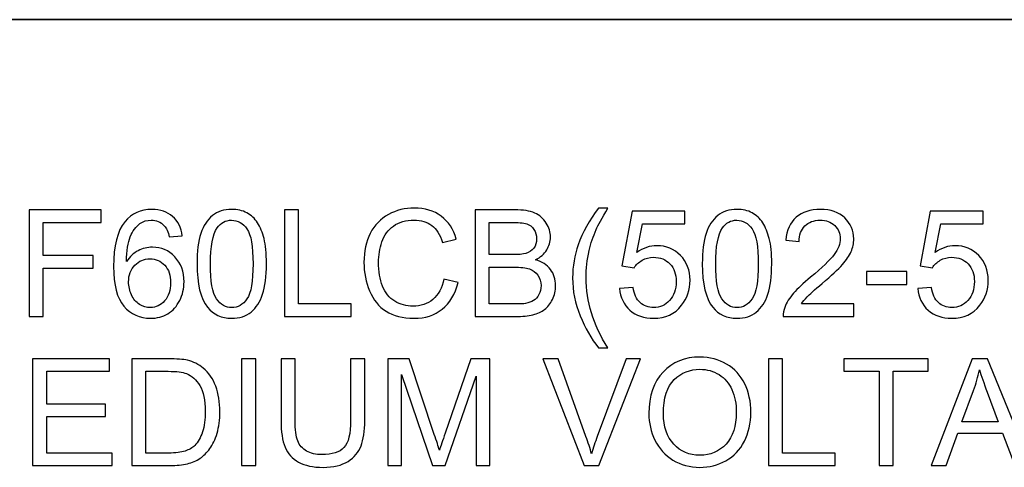
# Model space of a CAD drawing. Units: inches. Extents: x -5.2 to 5.1, y -3.9 to 4.
# Drawn here: x -0.1 to 1, y -3.3 to -2.8 of the extents above; entities that cross this region are included whole.
import ezdxf

# ---------------------------------------------------------------- set-up
doc = ezdxf.new("R2010")
doc.units = ezdxf.units.IN
doc.header["$MEASUREMENT"] = 0
doc.layers.add('Layer 1', color=7, linetype='Continuous')

msp = doc.modelspace()

# ---------------------------------------------------------------- linework, layer by layer
at = {"layer": 'Layer 1', "lineweight": 35}
msp.add_open_spline([(5.0792, -2.7972), (5.0792, -2.7972), (-5.1208, -2.7972), (-5.1208, -2.7972)], degree=3, dxfattribs=at)
at = {"layer": 'Layer 1'}
for points, knots in [([(-0.0489, -3.1292), (-0.0489, -3.1292), (-0.0489, -3.0099), (-0.0489, -3.0099), (-0.0489, -3.0099), (-0.0489, -3.0099), (0.0316, -3.0099), (0.0316, -3.0099), (0.0316, -3.0099), (0.0316, -3.0099), (0.0316, -3.0239), (0.0316, -3.0239), (0.0316, -3.0239), (0.0316, -3.0239), (-0.033, -3.0239), (-0.033, -3.0239), (-0.033, -3.0239), (-0.033, -3.0239), (-0.033, -3.061), (-0.033, -3.061), (-0.033, -3.061), (-0.033, -3.061), (0.0229, -3.061), (0.0229, -3.061), (0.0229, -3.061), (0.0229, -3.061), (0.0229, -3.075), (0.0229, -3.075), (0.0229, -3.075), (0.0229, -3.075), (-0.033, -3.075), (-0.033, -3.075), (-0.033, -3.075), (-0.033, -3.075), (-0.033, -3.1292), (-0.033, -3.1292), (-0.033, -3.1292), (-0.033, -3.1292), (-0.0489, -3.1292), (-0.0489, -3.1292)], [0, 0, 0, 0, 0.090909, 0.090909, 0.090909, 0.090909, 0.181818, 0.181818, 0.181818, 0.181818, 0.272727, 0.272727, 0.272727, 0.272727, 0.363636, 0.363636, 0.363636, 0.363636, 0.454545, 0.454545, 0.454545, 0.454545, 0.545455, 0.545455, 0.545455, 0.545455, 0.636364, 0.636364, 0.636364, 0.636364, 0.727273, 0.727273, 0.727273, 0.727273, 0.818182, 0.818182, 0.818182, 0.818182, 1, 1, 1, 1]), ([(0.1224, -3.039), (0.1224, -3.039), (0.1079, -3.0402), (0.1079, -3.0402), (0.1079, -3.0402), (0.1066, -3.0345), (0.1047, -3.0303), (0.1023, -3.0277), (0.1023, -3.0277), (0.0983, -3.0235), (0.0934, -3.0214), (0.0876, -3.0214), (0.0876, -3.0214), (0.0829, -3.0214), (0.0787, -3.0227), (0.0751, -3.0253), (0.0751, -3.0253), (0.0705, -3.0287), (0.0669, -3.0335), (0.0642, -3.04), (0.0642, -3.04), (0.0616, -3.0465), (0.0602, -3.0557), (0.0601, -3.0676), (0.0601, -3.0676), (0.0636, -3.0622), (0.0679, -3.0582), (0.073, -3.0556), (0.073, -3.0556), (0.0781, -3.053), (0.0835, -3.0517), (0.0891, -3.0517), (0.0891, -3.0517), (0.0989, -3.0517), (0.1072, -3.0553), (0.1141, -3.0625), (0.1141, -3.0625), (0.1209, -3.0697), (0.1244, -3.079), (0.1244, -3.0904), (0.1244, -3.0904), (0.1244, -3.0979), (0.1228, -3.1048), (0.1195, -3.1113), (0.1195, -3.1113), (0.1163, -3.1177), (0.1119, -3.1227), (0.1062, -3.1261), (0.1062, -3.1261), (0.1006, -3.1295), (0.0942, -3.1312), (0.087, -3.1312), (0.087, -3.1312), (0.0748, -3.1312), (0.0648, -3.1267), (0.0571, -3.1177), (0.0571, -3.1177), (0.0494, -3.1088), (0.0456, -3.094), (0.0456, -3.0733), (0.0456, -3.0733), (0.0456, -3.0503), (0.0498, -3.0335), (0.0584, -3.023), (0.0584, -3.023), (0.0658, -3.0139), (0.0758, -3.0094), (0.0885, -3.0094), (0.0885, -3.0094), (0.0979, -3.0094), (0.1056, -3.012), (0.1116, -3.0173), (0.1116, -3.0173), (0.1176, -3.0225), (0.1212, -3.0298), (0.1224, -3.039)], [0, 0, 0, 0, 0.05, 0.05, 0.05, 0.05, 0.1, 0.1, 0.1, 0.1, 0.15, 0.15, 0.15, 0.15, 0.2, 0.2, 0.2, 0.2, 0.25, 0.25, 0.25, 0.25, 0.3, 0.3, 0.3, 0.3, 0.35, 0.35, 0.35, 0.35, 0.4, 0.4, 0.4, 0.4, 0.45, 0.45, 0.45, 0.45, 0.5, 0.5, 0.5, 0.5, 0.55, 0.55, 0.55, 0.55, 0.6, 0.6, 0.6, 0.6, 0.65, 0.65, 0.65, 0.65, 0.7, 0.7, 0.7, 0.7, 0.75, 0.75, 0.75, 0.75, 0.8, 0.8, 0.8, 0.8, 0.85, 0.85, 0.85, 0.85, 0.9, 0.9, 0.9, 0.9, 1, 1, 1, 1]), ([(0.1389, -3.0703), (0.1389, -3.0562), (0.1403, -3.0448), (0.1432, -3.0362), (0.1432, -3.0362), (0.1461, -3.0276), (0.1504, -3.021), (0.1562, -3.0163), (0.1562, -3.0163), (0.1619, -3.0117), (0.169, -3.0094), (0.1777, -3.0094), (0.1777, -3.0094), (0.1841, -3.0094), (0.1897, -3.0107), (0.1946, -3.0132), (0.1946, -3.0132), (0.1994, -3.0158), (0.2034, -3.0195), (0.2065, -3.0244), (0.2065, -3.0244), (0.2096, -3.0292), (0.2121, -3.0352), (0.2138, -3.0421), (0.2138, -3.0421), (0.2156, -3.0491), (0.2165, -3.0585), (0.2165, -3.0703), (0.2165, -3.0703), (0.2165, -3.0843), (0.2151, -3.0957), (0.2122, -3.1043), (0.2122, -3.1043), (0.2094, -3.1129), (0.2051, -3.1195), (0.1993, -3.1242), (0.1993, -3.1242), (0.1936, -3.1289), (0.1864, -3.1312), (0.1777, -3.1312), (0.1777, -3.1312), (0.1662, -3.1312), (0.1572, -3.1271), (0.1507, -3.1189), (0.1507, -3.1189), (0.1428, -3.1089), (0.1389, -3.0927), (0.1389, -3.0703)], [0, 0, 0, 0, 0.076923, 0.076923, 0.076923, 0.076923, 0.153846, 0.153846, 0.153846, 0.153846, 0.230769, 0.230769, 0.230769, 0.230769, 0.307692, 0.307692, 0.307692, 0.307692, 0.384615, 0.384615, 0.384615, 0.384615, 0.461538, 0.461538, 0.461538, 0.461538, 0.538462, 0.538462, 0.538462, 0.538462, 0.615385, 0.615385, 0.615385, 0.615385, 0.692308, 0.692308, 0.692308, 0.692308, 0.769231, 0.769231, 0.769231, 0.769231, 0.846154, 0.846154, 0.846154, 0.846154, 1, 1, 1, 1]), ([(0.2367, -3.1292), (0.2367, -3.1292), (0.2367, -3.0099), (0.2367, -3.0099), (0.2367, -3.0099), (0.2367, -3.0099), (0.2525, -3.0099), (0.2525, -3.0099), (0.2525, -3.0099), (0.2525, -3.0099), (0.2525, -3.1152), (0.2525, -3.1152), (0.2525, -3.1152), (0.2525, -3.1152), (0.3112, -3.1152), (0.3112, -3.1152), (0.3112, -3.1152), (0.3112, -3.1152), (0.3112, -3.1292), (0.3112, -3.1292), (0.3112, -3.1292), (0.3112, -3.1292), (0.2367, -3.1292), (0.2367, -3.1292)], [0, 0, 0, 0, 0.142857, 0.142857, 0.142857, 0.142857, 0.285714, 0.285714, 0.285714, 0.285714, 0.428571, 0.428571, 0.428571, 0.428571, 0.571429, 0.571429, 0.571429, 0.571429, 0.714286, 0.714286, 0.714286, 0.714286, 1, 1, 1, 1]), ([(0.415, -3.0873), (0.415, -3.0873), (0.4308, -3.0913), (0.4308, -3.0913), (0.4308, -3.0913), (0.4275, -3.1043), (0.4216, -3.1142), (0.413, -3.121), (0.413, -3.121), (0.4044, -3.1278), (0.3939, -3.1312), (0.3815, -3.1312), (0.3815, -3.1312), (0.3687, -3.1312), (0.3582, -3.1286), (0.3502, -3.1233), (0.3502, -3.1233), (0.3421, -3.1181), (0.336, -3.1105), (0.3318, -3.1006), (0.3318, -3.1006), (0.3276, -3.0907), (0.3255, -3.08), (0.3255, -3.0687), (0.3255, -3.0687), (0.3255, -3.0562), (0.3279, -3.0454), (0.3326, -3.0362), (0.3326, -3.0362), (0.3374, -3.0269), (0.3441, -3.0199), (0.3529, -3.0151), (0.3529, -3.0151), (0.3616, -3.0103), (0.3713, -3.0079), (0.3818, -3.0079), (0.3818, -3.0079), (0.3937, -3.0079), (0.4037, -3.0109), (0.4118, -3.017), (0.4118, -3.017), (0.42, -3.0231), (0.4256, -3.0316), (0.4288, -3.0426), (0.4288, -3.0426), (0.4288, -3.0426), (0.4133, -3.0463), (0.4133, -3.0463), (0.4133, -3.0463), (0.4106, -3.0376), (0.4066, -3.0313), (0.4013, -3.0273), (0.4013, -3.0273), (0.3961, -3.0233), (0.3895, -3.0214), (0.3815, -3.0214), (0.3815, -3.0214), (0.3724, -3.0214), (0.3647, -3.0236), (0.3586, -3.028), (0.3586, -3.028), (0.3524, -3.0323), (0.3481, -3.0383), (0.3456, -3.0457), (0.3456, -3.0457), (0.3431, -3.0531), (0.3419, -3.0607), (0.3419, -3.0686), (0.3419, -3.0686), (0.3419, -3.0787), (0.3433, -3.0876), (0.3463, -3.0951), (0.3463, -3.0951), (0.3492, -3.1027), (0.3538, -3.1083), (0.36, -3.1121), (0.36, -3.1121), (0.3662, -3.1158), (0.373, -3.1177), (0.3802, -3.1177), (0.3802, -3.1177), (0.389, -3.1177), (0.3965, -3.1152), (0.4026, -3.1101), (0.4026, -3.1101), (0.4087, -3.105), (0.4128, -3.0974), (0.415, -3.0873)], [0, 0, 0, 0, 0.043478, 0.043478, 0.043478, 0.043478, 0.086957, 0.086957, 0.086957, 0.086957, 0.130435, 0.130435, 0.130435, 0.130435, 0.173913, 0.173913, 0.173913, 0.173913, 0.217391, 0.217391, 0.217391, 0.217391, 0.26087, 0.26087, 0.26087, 0.26087, 0.304348, 0.304348, 0.304348, 0.304348, 0.347826, 0.347826, 0.347826, 0.347826, 0.391304, 0.391304, 0.391304, 0.391304, 0.434783, 0.434783, 0.434783, 0.434783, 0.478261, 0.478261, 0.478261, 0.478261, 0.521739, 0.521739, 0.521739, 0.521739, 0.565217, 0.565217, 0.565217, 0.565217, 0.608696, 0.608696, 0.608696, 0.608696, 0.652174, 0.652174, 0.652174, 0.652174, 0.695652, 0.695652, 0.695652, 0.695652, 0.73913, 0.73913, 0.73913, 0.73913, 0.782609, 0.782609, 0.782609, 0.782609, 0.826087, 0.826087, 0.826087, 0.826087, 0.869565, 0.869565, 0.869565, 0.869565, 0.913043, 0.913043, 0.913043, 0.913043, 1, 1, 1, 1]), ([(0.4497, -3.1292), (0.4497, -3.1292), (0.4497, -3.0099), (0.4497, -3.0099), (0.4497, -3.0099), (0.4497, -3.0099), (0.4944, -3.0099), (0.4944, -3.0099), (0.4944, -3.0099), (0.5035, -3.0099), (0.5108, -3.0111), (0.5164, -3.0135), (0.5164, -3.0135), (0.5219, -3.0159), (0.5262, -3.0196), (0.5293, -3.0247), (0.5293, -3.0247), (0.5324, -3.0297), (0.534, -3.0349), (0.534, -3.0404), (0.534, -3.0404), (0.534, -3.0455), (0.5326, -3.0503), (0.5298, -3.0548), (0.5298, -3.0548), (0.5271, -3.0593), (0.5229, -3.0629), (0.5173, -3.0657), (0.5173, -3.0657), (0.5246, -3.0678), (0.5301, -3.0714), (0.534, -3.0765), (0.534, -3.0765), (0.5379, -3.0816), (0.5398, -3.0877), (0.5398, -3.0946), (0.5398, -3.0946), (0.5398, -3.1002), (0.5386, -3.1054), (0.5363, -3.1102), (0.5363, -3.1102), (0.5339, -3.115), (0.531, -3.1187), (0.5275, -3.1213), (0.5275, -3.1213), (0.524, -3.1239), (0.5197, -3.1259), (0.5145, -3.1272), (0.5145, -3.1272), (0.5092, -3.1285), (0.5028, -3.1292), (0.4952, -3.1292), (0.4952, -3.1292), (0.4952, -3.1292), (0.4497, -3.1292), (0.4497, -3.1292)], [0, 0, 0, 0, 0.066667, 0.066667, 0.066667, 0.066667, 0.133333, 0.133333, 0.133333, 0.133333, 0.2, 0.2, 0.2, 0.2, 0.266667, 0.266667, 0.266667, 0.266667, 0.333333, 0.333333, 0.333333, 0.333333, 0.4, 0.4, 0.4, 0.4, 0.466667, 0.466667, 0.466667, 0.466667, 0.533333, 0.533333, 0.533333, 0.533333, 0.6, 0.6, 0.6, 0.6, 0.666667, 0.666667, 0.666667, 0.666667, 0.733333, 0.733333, 0.733333, 0.733333, 0.8, 0.8, 0.8, 0.8, 0.866667, 0.866667, 0.866667, 0.866667, 1, 1, 1, 1]), ([(0.5876, -3.1642), (0.5796, -3.154), (0.5727, -3.1421), (0.5672, -3.1284), (0.5672, -3.1284), (0.5616, -3.1148), (0.5588, -3.1006), (0.5588, -3.086), (0.5588, -3.086), (0.5588, -3.073), (0.5609, -3.0607), (0.565, -3.0489), (0.565, -3.0489), (0.5699, -3.0352), (0.5775, -3.0215), (0.5876, -3.0079), (0.5876, -3.0079), (0.5876, -3.0079), (0.5981, -3.0079), (0.5981, -3.0079), (0.5981, -3.0079), (0.5916, -3.0192), (0.5872, -3.0272), (0.5851, -3.032), (0.5851, -3.032), (0.5818, -3.0395), (0.5792, -3.0473), (0.5773, -3.0555), (0.5773, -3.0555), (0.575, -3.0656), (0.5738, -3.0758), (0.5738, -3.086), (0.5738, -3.086), (0.5738, -3.1121), (0.5819, -3.1382), (0.5981, -3.1642), (0.5981, -3.1642), (0.5981, -3.1642), (0.5876, -3.1642), (0.5876, -3.1642)], [0, 0, 0, 0, 0.090909, 0.090909, 0.090909, 0.090909, 0.181818, 0.181818, 0.181818, 0.181818, 0.272727, 0.272727, 0.272727, 0.272727, 0.363636, 0.363636, 0.363636, 0.363636, 0.454545, 0.454545, 0.454545, 0.454545, 0.545455, 0.545455, 0.545455, 0.545455, 0.636364, 0.636364, 0.636364, 0.636364, 0.727273, 0.727273, 0.727273, 0.727273, 0.818182, 0.818182, 0.818182, 0.818182, 1, 1, 1, 1]), ([(0.6111, -3.0979), (0.6111, -3.0979), (0.6264, -3.0967), (0.6264, -3.0967), (0.6264, -3.0967), (0.6276, -3.1042), (0.6302, -3.1098), (0.6343, -3.1136), (0.6343, -3.1136), (0.6384, -3.1173), (0.6435, -3.1192), (0.6494, -3.1192), (0.6494, -3.1192), (0.6565, -3.1192), (0.6625, -3.1165), (0.6673, -3.1112), (0.6673, -3.1112), (0.6722, -3.1059), (0.6746, -3.0988), (0.6746, -3.0901), (0.6746, -3.0901), (0.6746, -3.0817), (0.6723, -3.0751), (0.6676, -3.0703), (0.6676, -3.0703), (0.663, -3.0655), (0.6569, -3.063), (0.6492, -3.063), (0.6492, -3.063), (0.6445, -3.063), (0.6402, -3.0641), (0.6365, -3.0663), (0.6365, -3.0663), (0.6327, -3.0685), (0.6298, -3.0713), (0.6276, -3.0747), (0.6276, -3.0747), (0.6276, -3.0747), (0.6138, -3.0727), (0.6138, -3.0727), (0.6138, -3.0727), (0.6138, -3.0727), (0.6253, -3.0114), (0.6253, -3.0114), (0.6253, -3.0114), (0.6253, -3.0114), (0.6844, -3.0114), (0.6844, -3.0114), (0.6844, -3.0114), (0.6844, -3.0114), (0.6844, -3.0254), (0.6844, -3.0254), (0.6844, -3.0254), (0.6844, -3.0254), (0.637, -3.0254), (0.637, -3.0254), (0.637, -3.0254), (0.637, -3.0254), (0.6306, -3.0576), (0.6306, -3.0576), (0.6306, -3.0576), (0.6377, -3.0525), (0.6452, -3.05), (0.6531, -3.05), (0.6531, -3.05), (0.6635, -3.05), (0.6722, -3.0537), (0.6794, -3.0609), (0.6794, -3.0609), (0.6865, -3.0681), (0.6901, -3.0774), (0.6901, -3.0887), (0.6901, -3.0887), (0.6901, -3.0995), (0.6869, -3.1088), (0.6807, -3.1167), (0.6807, -3.1167), (0.673, -3.1264), (0.6626, -3.1312), (0.6494, -3.1312), (0.6494, -3.1312), (0.6385, -3.1312), (0.6297, -3.1282), (0.6229, -3.1221), (0.6229, -3.1221), (0.616, -3.116), (0.6121, -3.1079), (0.6111, -3.0979)], [0, 0, 0, 0, 0.043478, 0.043478, 0.043478, 0.043478, 0.086957, 0.086957, 0.086957, 0.086957, 0.130435, 0.130435, 0.130435, 0.130435, 0.173913, 0.173913, 0.173913, 0.173913, 0.217391, 0.217391, 0.217391, 0.217391, 0.26087, 0.26087, 0.26087, 0.26087, 0.304348, 0.304348, 0.304348, 0.304348, 0.347826, 0.347826, 0.347826, 0.347826, 0.391304, 0.391304, 0.391304, 0.391304, 0.434783, 0.434783, 0.434783, 0.434783, 0.478261, 0.478261, 0.478261, 0.478261, 0.521739, 0.521739, 0.521739, 0.521739, 0.565217, 0.565217, 0.565217, 0.565217, 0.608696, 0.608696, 0.608696, 0.608696, 0.652174, 0.652174, 0.652174, 0.652174, 0.695652, 0.695652, 0.695652, 0.695652, 0.73913, 0.73913, 0.73913, 0.73913, 0.782609, 0.782609, 0.782609, 0.782609, 0.826087, 0.826087, 0.826087, 0.826087, 0.869565, 0.869565, 0.869565, 0.869565, 0.913043, 0.913043, 0.913043, 0.913043, 1, 1, 1, 1]), ([(0.7038, -3.0703), (0.7038, -3.0562), (0.7052, -3.0448), (0.7081, -3.0362), (0.7081, -3.0362), (0.711, -3.0276), (0.7153, -3.021), (0.721, -3.0163), (0.721, -3.0163), (0.7267, -3.0117), (0.7339, -3.0094), (0.7426, -3.0094), (0.7426, -3.0094), (0.749, -3.0094), (0.7546, -3.0107), (0.7594, -3.0132), (0.7594, -3.0132), (0.7643, -3.0158), (0.7683, -3.0195), (0.7714, -3.0244), (0.7714, -3.0244), (0.7745, -3.0292), (0.7769, -3.0352), (0.7787, -3.0421), (0.7787, -3.0421), (0.7805, -3.0491), (0.7814, -3.0585), (0.7814, -3.0703), (0.7814, -3.0703), (0.7814, -3.0843), (0.78, -3.0957), (0.7771, -3.1043), (0.7771, -3.1043), (0.7742, -3.1129), (0.7699, -3.1195), (0.7642, -3.1242), (0.7642, -3.1242), (0.7585, -3.1289), (0.7513, -3.1312), (0.7426, -3.1312), (0.7426, -3.1312), (0.7311, -3.1312), (0.7221, -3.1271), (0.7155, -3.1189), (0.7155, -3.1189), (0.7077, -3.1089), (0.7038, -3.0927), (0.7038, -3.0703)], [0, 0, 0, 0, 0.076923, 0.076923, 0.076923, 0.076923, 0.153846, 0.153846, 0.153846, 0.153846, 0.230769, 0.230769, 0.230769, 0.230769, 0.307692, 0.307692, 0.307692, 0.307692, 0.384615, 0.384615, 0.384615, 0.384615, 0.461538, 0.461538, 0.461538, 0.461538, 0.538462, 0.538462, 0.538462, 0.538462, 0.615385, 0.615385, 0.615385, 0.615385, 0.692308, 0.692308, 0.692308, 0.692308, 0.769231, 0.769231, 0.769231, 0.769231, 0.846154, 0.846154, 0.846154, 0.846154, 1, 1, 1, 1]), ([(0.8732, -3.1152), (0.8732, -3.1152), (0.8732, -3.1292), (0.8732, -3.1292), (0.8732, -3.1292), (0.8732, -3.1292), (0.7943, -3.1292), (0.7943, -3.1292), (0.7943, -3.1292), (0.7941, -3.1257), (0.7947, -3.1223), (0.796, -3.119), (0.796, -3.119), (0.798, -3.1137), (0.8013, -3.1083), (0.8057, -3.1032), (0.8057, -3.1032), (0.8102, -3.098), (0.8166, -3.092), (0.8249, -3.0852), (0.8249, -3.0852), (0.8378, -3.0745), (0.8466, -3.0661), (0.8511, -3.0599), (0.8511, -3.0599), (0.8558, -3.0537), (0.8581, -3.0478), (0.8581, -3.0422), (0.8581, -3.0422), (0.8581, -3.0364), (0.856, -3.0315), (0.8518, -3.0275), (0.8518, -3.0275), (0.8476, -3.0235), (0.8422, -3.0215), (0.8355, -3.0215), (0.8355, -3.0215), (0.8284, -3.0215), (0.8228, -3.0237), (0.8185, -3.0279), (0.8185, -3.0279), (0.8143, -3.0321), (0.8121, -3.0379), (0.8121, -3.0454), (0.8121, -3.0454), (0.8121, -3.0454), (0.7971, -3.0439), (0.7971, -3.0439), (0.7971, -3.0439), (0.7981, -3.0327), (0.802, -3.0241), (0.8087, -3.0182), (0.8087, -3.0182), (0.8155, -3.0123), (0.8245, -3.0094), (0.8359, -3.0094), (0.8359, -3.0094), (0.8473, -3.0094), (0.8564, -3.0125), (0.863, -3.0189), (0.863, -3.0189), (0.8697, -3.0253), (0.8731, -3.0332), (0.8731, -3.0425), (0.8731, -3.0425), (0.8731, -3.0473), (0.8721, -3.052), (0.8701, -3.0566), (0.8701, -3.0566), (0.8682, -3.0613), (0.8649, -3.0661), (0.8604, -3.0712), (0.8604, -3.0712), (0.8558, -3.0763), (0.8483, -3.0833), (0.8378, -3.0922), (0.8378, -3.0922), (0.829, -3.0996), (0.8234, -3.1046), (0.8209, -3.1073), (0.8209, -3.1073), (0.8184, -3.1099), (0.8163, -3.1125), (0.8147, -3.1152), (0.8147, -3.1152), (0.8147, -3.1152), (0.8732, -3.1152), (0.8732, -3.1152)], [0, 0, 0, 0, 0.043478, 0.043478, 0.043478, 0.043478, 0.086957, 0.086957, 0.086957, 0.086957, 0.130435, 0.130435, 0.130435, 0.130435, 0.173913, 0.173913, 0.173913, 0.173913, 0.217391, 0.217391, 0.217391, 0.217391, 0.26087, 0.26087, 0.26087, 0.26087, 0.304348, 0.304348, 0.304348, 0.304348, 0.347826, 0.347826, 0.347826, 0.347826, 0.391304, 0.391304, 0.391304, 0.391304, 0.434783, 0.434783, 0.434783, 0.434783, 0.478261, 0.478261, 0.478261, 0.478261, 0.521739, 0.521739, 0.521739, 0.521739, 0.565217, 0.565217, 0.565217, 0.565217, 0.608696, 0.608696, 0.608696, 0.608696, 0.652174, 0.652174, 0.652174, 0.652174, 0.695652, 0.695652, 0.695652, 0.695652, 0.73913, 0.73913, 0.73913, 0.73913, 0.782609, 0.782609, 0.782609, 0.782609, 0.826087, 0.826087, 0.826087, 0.826087, 0.869565, 0.869565, 0.869565, 0.869565, 0.913043, 0.913043, 0.913043, 0.913043, 1, 1, 1, 1]), ([(0.9446, -3.0979), (0.9446, -3.0979), (0.9599, -3.0967), (0.9599, -3.0967), (0.9599, -3.0967), (0.961, -3.1042), (0.9637, -3.1098), (0.9678, -3.1136), (0.9678, -3.1136), (0.9719, -3.1173), (0.9769, -3.1192), (0.9828, -3.1192), (0.9828, -3.1192), (0.99, -3.1192), (0.9959, -3.1165), (1.0008, -3.1112), (1.0008, -3.1112), (1.0056, -3.1059), (1.008, -3.0988), (1.008, -3.0901), (1.008, -3.0901), (1.008, -3.0817), (1.0057, -3.0751), (1.0011, -3.0703), (1.0011, -3.0703), (0.9965, -3.0655), (0.9903, -3.063), (0.9827, -3.063), (0.9827, -3.063), (0.9779, -3.063), (0.9737, -3.0641), (0.9699, -3.0663), (0.9699, -3.0663), (0.9662, -3.0685), (0.9632, -3.0713), (0.961, -3.0747), (0.961, -3.0747), (0.961, -3.0747), (0.9472, -3.0727), (0.9472, -3.0727), (0.9472, -3.0727), (0.9472, -3.0727), (0.9587, -3.0114), (0.9587, -3.0114), (0.9587, -3.0114), (0.9587, -3.0114), (1.0179, -3.0114), (1.0179, -3.0114), (1.0179, -3.0114), (1.0179, -3.0114), (1.0179, -3.0254), (1.0179, -3.0254), (1.0179, -3.0254), (1.0179, -3.0254), (0.9704, -3.0254), (0.9704, -3.0254), (0.9704, -3.0254), (0.9704, -3.0254), (0.964, -3.0576), (0.964, -3.0576), (0.964, -3.0576), (0.9712, -3.0525), (0.9787, -3.05), (0.9865, -3.05), (0.9865, -3.05), (0.9969, -3.05), (1.0057, -3.0537), (1.0128, -3.0609), (1.0128, -3.0609), (1.0199, -3.0681), (1.0235, -3.0774), (1.0235, -3.0887), (1.0235, -3.0887), (1.0235, -3.0995), (1.0204, -3.1088), (1.0141, -3.1167), (1.0141, -3.1167), (1.0065, -3.1264), (0.996, -3.1312), (0.9828, -3.1312), (0.9828, -3.1312), (0.972, -3.1312), (0.9632, -3.1282), (0.9563, -3.1221), (0.9563, -3.1221), (0.9494, -3.116), (0.9455, -3.1079), (0.9446, -3.0979)], [0, 0, 0, 0, 0.043478, 0.043478, 0.043478, 0.043478, 0.086957, 0.086957, 0.086957, 0.086957, 0.130435, 0.130435, 0.130435, 0.130435, 0.173913, 0.173913, 0.173913, 0.173913, 0.217391, 0.217391, 0.217391, 0.217391, 0.26087, 0.26087, 0.26087, 0.26087, 0.304348, 0.304348, 0.304348, 0.304348, 0.347826, 0.347826, 0.347826, 0.347826, 0.391304, 0.391304, 0.391304, 0.391304, 0.434783, 0.434783, 0.434783, 0.434783, 0.478261, 0.478261, 0.478261, 0.478261, 0.521739, 0.521739, 0.521739, 0.521739, 0.565217, 0.565217, 0.565217, 0.565217, 0.608696, 0.608696, 0.608696, 0.608696, 0.652174, 0.652174, 0.652174, 0.652174, 0.695652, 0.695652, 0.695652, 0.695652, 0.73913, 0.73913, 0.73913, 0.73913, 0.782609, 0.782609, 0.782609, 0.782609, 0.826087, 0.826087, 0.826087, 0.826087, 0.869565, 0.869565, 0.869565, 0.869565, 0.913043, 0.913043, 0.913043, 0.913043, 1, 1, 1, 1]), ([(0.1539, -3.0704), (0.1539, -3.09), (0.1562, -3.1031), (0.1607, -3.1095), (0.1607, -3.1095), (0.1653, -3.116), (0.171, -3.1192), (0.1777, -3.1192), (0.1777, -3.1192), (0.1844, -3.1192), (0.1901, -3.116), (0.1947, -3.1095), (0.1947, -3.1095), (0.1993, -3.103), (0.2015, -3.09), (0.2015, -3.0704), (0.2015, -3.0704), (0.2015, -3.0507), (0.1993, -3.0377), (0.1947, -3.0312), (0.1947, -3.0312), (0.1901, -3.0248), (0.1844, -3.0215), (0.1775, -3.0215), (0.1775, -3.0215), (0.1708, -3.0215), (0.1654, -3.0244), (0.1614, -3.0301), (0.1614, -3.0301), (0.1564, -3.0373), (0.1539, -3.0508), (0.1539, -3.0704)], [0, 0, 0, 0, 0.111111, 0.111111, 0.111111, 0.111111, 0.222222, 0.222222, 0.222222, 0.222222, 0.333333, 0.333333, 0.333333, 0.333333, 0.444444, 0.444444, 0.444444, 0.444444, 0.555556, 0.555556, 0.555556, 0.555556, 0.666667, 0.666667, 0.666667, 0.666667, 0.777778, 0.777778, 0.777778, 0.777778, 1, 1, 1, 1]), ([(0.4655, -3.06), (0.4655, -3.06), (0.4913, -3.06), (0.4913, -3.06), (0.4913, -3.06), (0.4983, -3.06), (0.5033, -3.0596), (0.5064, -3.0587), (0.5064, -3.0587), (0.5104, -3.0575), (0.5134, -3.0555), (0.5154, -3.0527), (0.5154, -3.0527), (0.5175, -3.0499), (0.5185, -3.0464), (0.5185, -3.0422), (0.5185, -3.0422), (0.5185, -3.0383), (0.5175, -3.0348), (0.5156, -3.0318), (0.5156, -3.0318), (0.5137, -3.0287), (0.511, -3.0267), (0.5075, -3.0255), (0.5075, -3.0255), (0.504, -3.0244), (0.4979, -3.0239), (0.4894, -3.0239), (0.4894, -3.0239), (0.4894, -3.0239), (0.4655, -3.0239), (0.4655, -3.0239), (0.4655, -3.0239), (0.4655, -3.0239), (0.4655, -3.06), (0.4655, -3.06)], [0, 0, 0, 0, 0.1, 0.1, 0.1, 0.1, 0.2, 0.2, 0.2, 0.2, 0.3, 0.3, 0.3, 0.3, 0.4, 0.4, 0.4, 0.4, 0.5, 0.5, 0.5, 0.5, 0.6, 0.6, 0.6, 0.6, 0.7, 0.7, 0.7, 0.7, 0.8, 0.8, 0.8, 0.8, 1, 1, 1, 1]), ([(0.7188, -3.0704), (0.7188, -3.09), (0.721, -3.1031), (0.7256, -3.1095), (0.7256, -3.1095), (0.7302, -3.116), (0.7359, -3.1192), (0.7426, -3.1192), (0.7426, -3.1192), (0.7493, -3.1192), (0.755, -3.116), (0.7595, -3.1095), (0.7595, -3.1095), (0.7641, -3.103), (0.7664, -3.09), (0.7664, -3.0704), (0.7664, -3.0704), (0.7664, -3.0507), (0.7641, -3.0377), (0.7595, -3.0312), (0.7595, -3.0312), (0.755, -3.0248), (0.7493, -3.0215), (0.7424, -3.0215), (0.7424, -3.0215), (0.7357, -3.0215), (0.7303, -3.0244), (0.7263, -3.0301), (0.7263, -3.0301), (0.7213, -3.0373), (0.7188, -3.0508), (0.7188, -3.0704)], [0, 0, 0, 0, 0.111111, 0.111111, 0.111111, 0.111111, 0.222222, 0.222222, 0.222222, 0.222222, 0.333333, 0.333333, 0.333333, 0.333333, 0.444444, 0.444444, 0.444444, 0.444444, 0.555556, 0.555556, 0.555556, 0.555556, 0.666667, 0.666667, 0.666667, 0.666667, 0.777778, 0.777778, 0.777778, 0.777778, 1, 1, 1, 1]), ([(0.0624, -3.0905), (0.0624, -3.0956), (0.0635, -3.1004), (0.0656, -3.105), (0.0656, -3.105), (0.0678, -3.1097), (0.0708, -3.1132), (0.0746, -3.1156), (0.0746, -3.1156), (0.0784, -3.118), (0.0824, -3.1192), (0.0867, -3.1192), (0.0867, -3.1192), (0.093, -3.1192), (0.0983, -3.1167), (0.1027, -3.1117), (0.1027, -3.1117), (0.1072, -3.1067), (0.1094, -3.0999), (0.1094, -3.0913), (0.1094, -3.0913), (0.1094, -3.0831), (0.1072, -3.0766), (0.1028, -3.0718), (0.1028, -3.0718), (0.0985, -3.0671), (0.0929, -3.0647), (0.0862, -3.0647), (0.0862, -3.0647), (0.0796, -3.0647), (0.0739, -3.0671), (0.0693, -3.0718), (0.0693, -3.0718), (0.0647, -3.0766), (0.0624, -3.0828), (0.0624, -3.0905)], [0, 0, 0, 0, 0.1, 0.1, 0.1, 0.1, 0.2, 0.2, 0.2, 0.2, 0.3, 0.3, 0.3, 0.3, 0.4, 0.4, 0.4, 0.4, 0.5, 0.5, 0.5, 0.5, 0.6, 0.6, 0.6, 0.6, 0.7, 0.7, 0.7, 0.7, 0.8, 0.8, 0.8, 0.8, 1, 1, 1, 1]), ([(0.4655, -3.1152), (0.4655, -3.1152), (0.4952, -3.1152), (0.4952, -3.1152), (0.4952, -3.1152), (0.5003, -3.1152), (0.5039, -3.115), (0.506, -3.1146), (0.506, -3.1146), (0.5096, -3.114), (0.5126, -3.1129), (0.5151, -3.1114), (0.5151, -3.1114), (0.5175, -3.1098), (0.5195, -3.1076), (0.5211, -3.1047), (0.5211, -3.1047), (0.5227, -3.1018), (0.5235, -3.0984), (0.5235, -3.0946), (0.5235, -3.0946), (0.5235, -3.0902), (0.5223, -3.0863), (0.52, -3.083), (0.52, -3.083), (0.5178, -3.0797), (0.5146, -3.0774), (0.5105, -3.076), (0.5105, -3.076), (0.5065, -3.0747), (0.5007, -3.074), (0.4931, -3.074), (0.4931, -3.074), (0.4931, -3.074), (0.4655, -3.074), (0.4655, -3.074), (0.4655, -3.074), (0.4655, -3.074), (0.4655, -3.1152), (0.4655, -3.1152)], [0, 0, 0, 0, 0.090909, 0.090909, 0.090909, 0.090909, 0.181818, 0.181818, 0.181818, 0.181818, 0.272727, 0.272727, 0.272727, 0.272727, 0.363636, 0.363636, 0.363636, 0.363636, 0.454545, 0.454545, 0.454545, 0.454545, 0.545455, 0.545455, 0.545455, 0.545455, 0.636364, 0.636364, 0.636364, 0.636364, 0.727273, 0.727273, 0.727273, 0.727273, 0.818182, 0.818182, 0.818182, 0.818182, 1, 1, 1, 1]), ([(0.8872, -3.0934), (0.8872, -3.0934), (0.8872, -3.0787), (0.8872, -3.0787), (0.8872, -3.0787), (0.8872, -3.0787), (0.9326, -3.0787), (0.9326, -3.0787), (0.9326, -3.0787), (0.9326, -3.0787), (0.9326, -3.0934), (0.9326, -3.0934), (0.9326, -3.0934), (0.9326, -3.0934), (0.8872, -3.0934), (0.8872, -3.0934)], [0, 0, 0, 0, 0.2, 0.2, 0.2, 0.2, 0.4, 0.4, 0.4, 0.4, 0.6, 0.6, 0.6, 0.6, 1, 1, 1, 1]), ([(-0.0449, -3.2959), (-0.0449, -3.2959), (-0.0449, -3.1765), (-0.0449, -3.1765), (-0.0449, -3.1765), (-0.0449, -3.1765), (0.0412, -3.1765), (0.0412, -3.1765), (0.0412, -3.1765), (0.0412, -3.1765), (0.0412, -3.1905), (0.0412, -3.1905), (0.0412, -3.1905), (0.0412, -3.1905), (-0.0291, -3.1905), (-0.0291, -3.1905), (-0.0291, -3.1905), (-0.0291, -3.1905), (-0.0291, -3.2272), (-0.0291, -3.2272), (-0.0291, -3.2272), (-0.0291, -3.2272), (0.0367, -3.2272), (0.0367, -3.2272), (0.0367, -3.2272), (0.0367, -3.2272), (0.0367, -3.2412), (0.0367, -3.2412), (0.0367, -3.2412), (0.0367, -3.2412), (-0.0291, -3.2412), (-0.0291, -3.2412), (-0.0291, -3.2412), (-0.0291, -3.2412), (-0.0291, -3.2819), (-0.0291, -3.2819), (-0.0291, -3.2819), (-0.0291, -3.2819), (0.044, -3.2819), (0.044, -3.2819), (0.044, -3.2819), (0.044, -3.2819), (0.044, -3.2959), (0.044, -3.2959), (0.044, -3.2959), (0.044, -3.2959), (-0.0449, -3.2959), (-0.0449, -3.2959)], [0, 0, 0, 0, 0.076923, 0.076923, 0.076923, 0.076923, 0.153846, 0.153846, 0.153846, 0.153846, 0.230769, 0.230769, 0.230769, 0.230769, 0.307692, 0.307692, 0.307692, 0.307692, 0.384615, 0.384615, 0.384615, 0.384615, 0.461538, 0.461538, 0.461538, 0.461538, 0.538462, 0.538462, 0.538462, 0.538462, 0.615385, 0.615385, 0.615385, 0.615385, 0.692308, 0.692308, 0.692308, 0.692308, 0.769231, 0.769231, 0.769231, 0.769231, 0.846154, 0.846154, 0.846154, 0.846154, 1, 1, 1, 1]), ([(0.0659, -3.2959), (0.0659, -3.2959), (0.0659, -3.1765), (0.0659, -3.1765), (0.0659, -3.1765), (0.0659, -3.1765), (0.1069, -3.1765), (0.1069, -3.1765), (0.1069, -3.1765), (0.1162, -3.1765), (0.1233, -3.1771), (0.1282, -3.1782), (0.1282, -3.1782), (0.135, -3.1798), (0.1408, -3.1827), (0.1457, -3.1868), (0.1457, -3.1868), (0.152, -3.1921), (0.1567, -3.1989), (0.1598, -3.2072), (0.1598, -3.2072), (0.1629, -3.2155), (0.1645, -3.2249), (0.1645, -3.2356), (0.1645, -3.2356), (0.1645, -3.2446), (0.1634, -3.2527), (0.1613, -3.2597), (0.1613, -3.2597), (0.1592, -3.2667), (0.1565, -3.2725), (0.1532, -3.277), (0.1532, -3.277), (0.1498, -3.2816), (0.1462, -3.2852), (0.1423, -3.2878), (0.1423, -3.2878), (0.1384, -3.2905), (0.1336, -3.2925), (0.1281, -3.2938), (0.1281, -3.2938), (0.1225, -3.2952), (0.1161, -3.2959), (0.1089, -3.2959), (0.1089, -3.2959), (0.1089, -3.2959), (0.0659, -3.2959), (0.0659, -3.2959)], [0, 0, 0, 0, 0.076923, 0.076923, 0.076923, 0.076923, 0.153846, 0.153846, 0.153846, 0.153846, 0.230769, 0.230769, 0.230769, 0.230769, 0.307692, 0.307692, 0.307692, 0.307692, 0.384615, 0.384615, 0.384615, 0.384615, 0.461538, 0.461538, 0.461538, 0.461538, 0.538462, 0.538462, 0.538462, 0.538462, 0.615385, 0.615385, 0.615385, 0.615385, 0.692308, 0.692308, 0.692308, 0.692308, 0.769231, 0.769231, 0.769231, 0.769231, 0.846154, 0.846154, 0.846154, 0.846154, 1, 1, 1, 1]), ([(0.1888, -3.2959), (0.1888, -3.2959), (0.1888, -3.1765), (0.1888, -3.1765), (0.1888, -3.1765), (0.1888, -3.1765), (0.2046, -3.1765), (0.2046, -3.1765), (0.2046, -3.1765), (0.2046, -3.1765), (0.2046, -3.2959), (0.2046, -3.2959), (0.2046, -3.2959), (0.2046, -3.2959), (0.1888, -3.2959), (0.1888, -3.2959)], [0, 0, 0, 0, 0.2, 0.2, 0.2, 0.2, 0.4, 0.4, 0.4, 0.4, 0.6, 0.6, 0.6, 0.6, 1, 1, 1, 1]), ([(0.3106, -3.1765), (0.3106, -3.1765), (0.3264, -3.1765), (0.3264, -3.1765), (0.3264, -3.1765), (0.3264, -3.1765), (0.3264, -3.2455), (0.3264, -3.2455), (0.3264, -3.2455), (0.3264, -3.2575), (0.325, -3.267), (0.3223, -3.274), (0.3223, -3.274), (0.3196, -3.2811), (0.3147, -3.2868), (0.3077, -3.2912), (0.3077, -3.2912), (0.3006, -3.2957), (0.2913, -3.2979), (0.2798, -3.2979), (0.2798, -3.2979), (0.2687, -3.2979), (0.2596, -3.296), (0.2525, -3.2921), (0.2525, -3.2921), (0.2454, -3.2882), (0.2403, -3.2827), (0.2373, -3.2754), (0.2373, -3.2754), (0.2343, -3.2681), (0.2328, -3.2581), (0.2328, -3.2455), (0.2328, -3.2455), (0.2328, -3.2455), (0.2328, -3.1765), (0.2328, -3.1765), (0.2328, -3.1765), (0.2328, -3.1765), (0.2486, -3.1765), (0.2486, -3.1765), (0.2486, -3.1765), (0.2486, -3.1765), (0.2486, -3.2454), (0.2486, -3.2454), (0.2486, -3.2454), (0.2486, -3.2558), (0.2496, -3.2635), (0.2515, -3.2683), (0.2515, -3.2683), (0.2534, -3.2733), (0.2567, -3.2771), (0.2614, -3.2797), (0.2614, -3.2797), (0.266, -3.2824), (0.2717, -3.2837), (0.2785, -3.2837), (0.2785, -3.2837), (0.29, -3.2837), (0.2983, -3.2811), (0.3032, -3.2758), (0.3032, -3.2758), (0.3081, -3.2705), (0.3106, -3.2604), (0.3106, -3.2454), (0.3106, -3.2454), (0.3106, -3.2454), (0.3106, -3.1765), (0.3106, -3.1765)], [0, 0, 0, 0, 0.055556, 0.055556, 0.055556, 0.055556, 0.111111, 0.111111, 0.111111, 0.111111, 0.166667, 0.166667, 0.166667, 0.166667, 0.222222, 0.222222, 0.222222, 0.222222, 0.277778, 0.277778, 0.277778, 0.277778, 0.333333, 0.333333, 0.333333, 0.333333, 0.388889, 0.388889, 0.388889, 0.388889, 0.444444, 0.444444, 0.444444, 0.444444, 0.5, 0.5, 0.5, 0.5, 0.555556, 0.555556, 0.555556, 0.555556, 0.611111, 0.611111, 0.611111, 0.611111, 0.666667, 0.666667, 0.666667, 0.666667, 0.722222, 0.722222, 0.722222, 0.722222, 0.777778, 0.777778, 0.777778, 0.777778, 0.833333, 0.833333, 0.833333, 0.833333, 0.888889, 0.888889, 0.888889, 0.888889, 1, 1, 1, 1]), ([(0.3524, -3.2959), (0.3524, -3.2959), (0.3524, -3.1765), (0.3524, -3.1765), (0.3524, -3.1765), (0.3524, -3.1765), (0.376, -3.1765), (0.376, -3.1765), (0.376, -3.1765), (0.376, -3.1765), (0.4042, -3.261), (0.4042, -3.261), (0.4042, -3.261), (0.4069, -3.2689), (0.4087, -3.2748), (0.4099, -3.2787), (0.4099, -3.2787), (0.4113, -3.2743), (0.4134, -3.268), (0.4163, -3.2595), (0.4163, -3.2595), (0.4163, -3.2595), (0.445, -3.1765), (0.445, -3.1765), (0.445, -3.1765), (0.445, -3.1765), (0.4662, -3.1765), (0.4662, -3.1765), (0.4662, -3.1765), (0.4662, -3.1765), (0.4662, -3.2959), (0.4662, -3.2959), (0.4662, -3.2959), (0.4662, -3.2959), (0.451, -3.2959), (0.451, -3.2959), (0.451, -3.2959), (0.451, -3.2959), (0.451, -3.196), (0.451, -3.196), (0.451, -3.196), (0.451, -3.196), (0.4162, -3.2959), (0.4162, -3.2959), (0.4162, -3.2959), (0.4162, -3.2959), (0.402, -3.2959), (0.402, -3.2959), (0.402, -3.2959), (0.402, -3.2959), (0.3675, -3.1942), (0.3675, -3.1942), (0.3675, -3.1942), (0.3675, -3.1942), (0.3675, -3.2959), (0.3675, -3.2959), (0.3675, -3.2959), (0.3675, -3.2959), (0.3524, -3.2959), (0.3524, -3.2959)], [0, 0, 0, 0, 0.0625, 0.0625, 0.0625, 0.0625, 0.125, 0.125, 0.125, 0.125, 0.1875, 0.1875, 0.1875, 0.1875, 0.25, 0.25, 0.25, 0.25, 0.3125, 0.3125, 0.3125, 0.3125, 0.375, 0.375, 0.375, 0.375, 0.4375, 0.4375, 0.4375, 0.4375, 0.5, 0.5, 0.5, 0.5, 0.5625, 0.5625, 0.5625, 0.5625, 0.625, 0.625, 0.625, 0.625, 0.6875, 0.6875, 0.6875, 0.6875, 0.75, 0.75, 0.75, 0.75, 0.8125, 0.8125, 0.8125, 0.8125, 0.875, 0.875, 0.875, 0.875, 1, 1, 1, 1]), ([(0.5717, -3.2959), (0.5717, -3.2959), (0.5256, -3.1765), (0.5256, -3.1765), (0.5256, -3.1765), (0.5256, -3.1765), (0.5428, -3.1765), (0.5428, -3.1765), (0.5428, -3.1765), (0.5428, -3.1765), (0.5737, -3.2633), (0.5737, -3.2633), (0.5737, -3.2633), (0.5762, -3.2702), (0.5783, -3.2767), (0.58, -3.2828), (0.58, -3.2828), (0.5818, -3.2763), (0.584, -3.2698), (0.5864, -3.2633), (0.5864, -3.2633), (0.5864, -3.2633), (0.6185, -3.1765), (0.6185, -3.1765), (0.6185, -3.1765), (0.6185, -3.1765), (0.6346, -3.1765), (0.6346, -3.1765), (0.6346, -3.1765), (0.6346, -3.1765), (0.5881, -3.2959), (0.5881, -3.2959), (0.5881, -3.2959), (0.5881, -3.2959), (0.5717, -3.2959), (0.5717, -3.2959)], [0, 0, 0, 0, 0.1, 0.1, 0.1, 0.1, 0.2, 0.2, 0.2, 0.2, 0.3, 0.3, 0.3, 0.3, 0.4, 0.4, 0.4, 0.4, 0.5, 0.5, 0.5, 0.5, 0.6, 0.6, 0.6, 0.6, 0.7, 0.7, 0.7, 0.7, 0.8, 0.8, 0.8, 0.8, 1, 1, 1, 1]), ([(0.644, -3.2378), (0.644, -3.218), (0.6494, -3.2025), (0.66, -3.1913), (0.66, -3.1913), (0.6706, -3.1801), (0.6843, -3.1745), (0.7012, -3.1745), (0.7012, -3.1745), (0.7122, -3.1745), (0.7221, -3.1772), (0.731, -3.1824), (0.731, -3.1824), (0.7398, -3.1877), (0.7465, -3.195), (0.7512, -3.2044), (0.7512, -3.2044), (0.7558, -3.2138), (0.7581, -3.2245), (0.7581, -3.2364), (0.7581, -3.2364), (0.7581, -3.2485), (0.7557, -3.2593), (0.7508, -3.2688), (0.7508, -3.2688), (0.7459, -3.2784), (0.739, -3.2856), (0.7301, -3.2905), (0.7301, -3.2905), (0.7211, -3.2954), (0.7114, -3.2979), (0.7011, -3.2979), (0.7011, -3.2979), (0.6898, -3.2979), (0.6798, -3.2952), (0.671, -3.2897), (0.671, -3.2897), (0.6621, -3.2843), (0.6554, -3.2769), (0.6509, -3.2675), (0.6509, -3.2675), (0.6463, -3.2582), (0.644, -3.2483), (0.644, -3.2378)], [0, 0, 0, 0, 0.083333, 0.083333, 0.083333, 0.083333, 0.166667, 0.166667, 0.166667, 0.166667, 0.25, 0.25, 0.25, 0.25, 0.333333, 0.333333, 0.333333, 0.333333, 0.416667, 0.416667, 0.416667, 0.416667, 0.5, 0.5, 0.5, 0.5, 0.583333, 0.583333, 0.583333, 0.583333, 0.666667, 0.666667, 0.666667, 0.666667, 0.75, 0.75, 0.75, 0.75, 0.833333, 0.833333, 0.833333, 0.833333, 1, 1, 1, 1]), ([(0.7778, -3.2959), (0.7778, -3.2959), (0.7778, -3.1765), (0.7778, -3.1765), (0.7778, -3.1765), (0.7778, -3.1765), (0.7936, -3.1765), (0.7936, -3.1765), (0.7936, -3.1765), (0.7936, -3.1765), (0.7936, -3.2819), (0.7936, -3.2819), (0.7936, -3.2819), (0.7936, -3.2819), (0.8522, -3.2819), (0.8522, -3.2819), (0.8522, -3.2819), (0.8522, -3.2819), (0.8522, -3.2959), (0.8522, -3.2959), (0.8522, -3.2959), (0.8522, -3.2959), (0.7778, -3.2959), (0.7778, -3.2959)], [0, 0, 0, 0, 0.142857, 0.142857, 0.142857, 0.142857, 0.285714, 0.285714, 0.285714, 0.285714, 0.428571, 0.428571, 0.428571, 0.428571, 0.571429, 0.571429, 0.571429, 0.571429, 0.714286, 0.714286, 0.714286, 0.714286, 1, 1, 1, 1]), ([(0.9014, -3.2959), (0.9014, -3.2959), (0.9014, -3.1905), (0.9014, -3.1905), (0.9014, -3.1905), (0.9014, -3.1905), (0.8621, -3.1905), (0.8621, -3.1905), (0.8621, -3.1905), (0.8621, -3.1905), (0.8621, -3.1765), (0.8621, -3.1765), (0.8621, -3.1765), (0.8621, -3.1765), (0.9565, -3.1765), (0.9565, -3.1765), (0.9565, -3.1765), (0.9565, -3.1765), (0.9565, -3.1905), (0.9565, -3.1905), (0.9565, -3.1905), (0.9565, -3.1905), (0.9172, -3.1905), (0.9172, -3.1905), (0.9172, -3.1905), (0.9172, -3.1905), (0.9172, -3.2959), (0.9172, -3.2959), (0.9172, -3.2959), (0.9172, -3.2959), (0.9014, -3.2959), (0.9014, -3.2959)], [0, 0, 0, 0, 0.111111, 0.111111, 0.111111, 0.111111, 0.222222, 0.222222, 0.222222, 0.222222, 0.333333, 0.333333, 0.333333, 0.333333, 0.444444, 0.444444, 0.444444, 0.444444, 0.555556, 0.555556, 0.555556, 0.555556, 0.666667, 0.666667, 0.666667, 0.666667, 0.777778, 0.777778, 0.777778, 0.777778, 1, 1, 1, 1]), ([(0.9597, -3.2959), (0.9597, -3.2959), (1.0055, -3.1765), (1.0055, -3.1765), (1.0055, -3.1765), (1.0055, -3.1765), (1.0228, -3.1765), (1.0228, -3.1765), (1.0228, -3.1765), (1.0228, -3.1765), (1.0714, -3.2959), (1.0714, -3.2959), (1.0714, -3.2959), (1.0714, -3.2959), (1.0534, -3.2959), (1.0534, -3.2959), (1.0534, -3.2959), (1.0534, -3.2959), (1.0396, -3.2597), (1.0396, -3.2597), (1.0396, -3.2597), (1.0396, -3.2597), (0.9894, -3.2597), (0.9894, -3.2597), (0.9894, -3.2597), (0.9894, -3.2597), (0.9765, -3.2959), (0.9765, -3.2959), (0.9765, -3.2959), (0.9765, -3.2959), (0.9597, -3.2959), (0.9597, -3.2959)], [0, 0, 0, 0, 0.111111, 0.111111, 0.111111, 0.111111, 0.222222, 0.222222, 0.222222, 0.222222, 0.333333, 0.333333, 0.333333, 0.333333, 0.444444, 0.444444, 0.444444, 0.444444, 0.555556, 0.555556, 0.555556, 0.555556, 0.666667, 0.666667, 0.666667, 0.666667, 0.777778, 0.777778, 0.777778, 0.777778, 1, 1, 1, 1]), ([(0.0817, -3.2819), (0.0817, -3.2819), (0.1071, -3.2819), (0.1071, -3.2819), (0.1071, -3.2819), (0.115, -3.2819), (0.1211, -3.2812), (0.1256, -3.2797), (0.1256, -3.2797), (0.1301, -3.2782), (0.1336, -3.2762), (0.1363, -3.2735), (0.1363, -3.2735), (0.14, -3.2697), (0.1429, -3.2647), (0.145, -3.2583), (0.145, -3.2583), (0.1471, -3.252), (0.1481, -3.2443), (0.1481, -3.2353), (0.1481, -3.2353), (0.1481, -3.2228), (0.1461, -3.2132), (0.142, -3.2065), (0.142, -3.2065), (0.1379, -3.1998), (0.133, -3.1953), (0.1271, -3.193), (0.1271, -3.193), (0.1229, -3.1913), (0.1161, -3.1905), (0.1067, -3.1905), (0.1067, -3.1905), (0.1067, -3.1905), (0.0817, -3.1905), (0.0817, -3.1905), (0.0817, -3.1905), (0.0817, -3.1905), (0.0817, -3.2819), (0.0817, -3.2819)], [0, 0, 0, 0, 0.090909, 0.090909, 0.090909, 0.090909, 0.181818, 0.181818, 0.181818, 0.181818, 0.272727, 0.272727, 0.272727, 0.272727, 0.363636, 0.363636, 0.363636, 0.363636, 0.454545, 0.454545, 0.454545, 0.454545, 0.545455, 0.545455, 0.545455, 0.545455, 0.636364, 0.636364, 0.636364, 0.636364, 0.727273, 0.727273, 0.727273, 0.727273, 0.818182, 0.818182, 0.818182, 0.818182, 1, 1, 1, 1]), ([(0.6604, -3.2381), (0.6604, -3.2524), (0.6642, -3.2637), (0.6719, -3.272), (0.6719, -3.272), (0.6796, -3.2802), (0.6893, -3.2844), (0.701, -3.2844), (0.701, -3.2844), (0.7129, -3.2844), (0.7226, -3.2802), (0.7303, -3.2719), (0.7303, -3.2719), (0.738, -3.2635), (0.7418, -3.2517), (0.7418, -3.2364), (0.7418, -3.2364), (0.7418, -3.2267), (0.7402, -3.2182), (0.7369, -3.211), (0.7369, -3.211), (0.7336, -3.2038), (0.7288, -3.1982), (0.7225, -3.1942), (0.7225, -3.1942), (0.7162, -3.1902), (0.7091, -3.1882), (0.7012, -3.1882), (0.7012, -3.1882), (0.6901, -3.1882), (0.6805, -3.192), (0.6724, -3.1997), (0.6724, -3.1997), (0.6644, -3.2074), (0.6604, -3.2202), (0.6604, -3.2381)], [0, 0, 0, 0, 0.1, 0.1, 0.1, 0.1, 0.2, 0.2, 0.2, 0.2, 0.3, 0.3, 0.3, 0.3, 0.4, 0.4, 0.4, 0.4, 0.5, 0.5, 0.5, 0.5, 0.6, 0.6, 0.6, 0.6, 0.7, 0.7, 0.7, 0.7, 0.8, 0.8, 0.8, 0.8, 1, 1, 1, 1]), ([(0.994, -3.2469), (0.994, -3.2469), (1.0347, -3.2469), (1.0347, -3.2469), (1.0347, -3.2469), (1.0347, -3.2469), (1.0223, -3.2138), (1.0223, -3.2138), (1.0223, -3.2138), (1.0185, -3.2037), (1.0157, -3.1954), (1.0137, -3.1889), (1.0137, -3.1889), (1.0121, -3.1967), (1.0099, -3.2043), (1.0071, -3.2118), (1.0071, -3.2118), (1.0071, -3.2118), (0.994, -3.2469), (0.994, -3.2469)], [0, 0, 0, 0, 0.166667, 0.166667, 0.166667, 0.166667, 0.333333, 0.333333, 0.333333, 0.333333, 0.5, 0.5, 0.5, 0.5, 0.666667, 0.666667, 0.666667, 0.666667, 1, 1, 1, 1])]:
    msp.add_open_spline(points, degree=3, knots=knots, dxfattribs=at)

doc.saveas('drawing.dxf')
